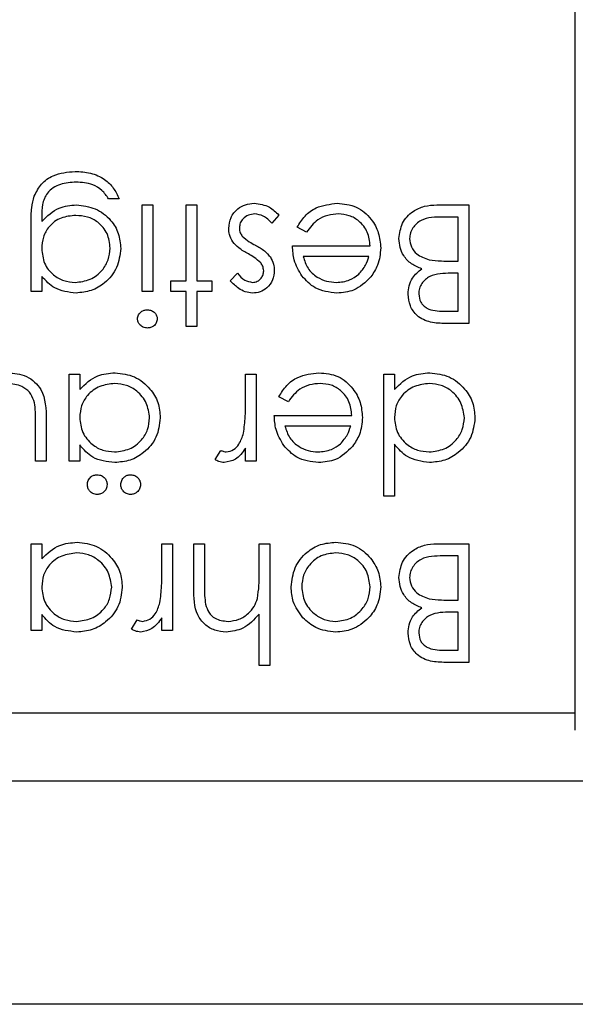
# Model space of a CAD drawing. Units: millimetres. Extents: x 105 to 4150, y 50 to 2920.
# Drawn here: x 2943 to 2959, y 1353 to 1382 of the extents above; entities that cross this region are included whole.
import ezdxf

# ---------------------------------------------------------------- set-up
doc = ezdxf.new("R2010")
doc.units = ezdxf.units.MM
doc.header["$LTSCALE"] = 10

msp = doc.modelspace()

# ---------------------------------------------------------------- linework, layer by layer
at = {"color": 7, "linetype": 'Continuous', "lineweight": 25}
for p, q in [((2959.14, 1361.331), (2959.14, 1464.831)), ((2945.678, 1377.01), (2945.364, 1377.01)), ((2946.351, 1374.273), (2946.351, 1376.831)), ((2946.351, 1376.831), (2946.665, 1376.831)), ((2946.665, 1376.831), (2946.665, 1374.273)), ((2947.652, 1374.587), (2947.652, 1376.831)), ((2947.652, 1376.831), (2947.966, 1376.831)), ((2947.966, 1376.831), (2947.966, 1374.587)), ((2955.052, 1376.831), (2955.999, 1376.831)), ((2955.999, 1376.831), (2955.999, 1373.331)), ((2943.39, 1376.473), (2943.39, 1376.341)), ((2950.39, 1376.529), (2950.181, 1376.292)), ((2955.684, 1376.472), (2955.237, 1376.472)), ((2955.684, 1375.17), (2955.684, 1376.472)), ((2943.075, 1374.273), (2943.075, 1376.303)), ((2951.207, 1376.023), (2950.928, 1376.17)), ((2950.793, 1375.619), (2953.082, 1375.619)), ((2953.049, 1375.305), (2951.108, 1375.305)), ((2955.476, 1375.17), (2955.684, 1375.17)), ((2943.39, 1374.72), (2943.39, 1374.273)), ((2948.954, 1374.592), (2949.167, 1374.812)), ((2955.684, 1374.812), (2955.473, 1374.812)), ((2955.684, 1373.69), (2955.684, 1374.812)), ((2947.204, 1374.273), (2947.204, 1374.587)), ((2947.204, 1374.587), (2947.652, 1374.587)), ((2947.966, 1374.587), (2948.415, 1374.587)), ((2948.415, 1374.587), (2948.415, 1374.273)), ((2943.39, 1374.273), (2943.075, 1374.273)), ((2946.665, 1374.273), (2946.351, 1374.273)), ((2947.652, 1374.273), (2947.204, 1374.273)), ((2947.652, 1373.241), (2947.652, 1374.273)), ((2948.415, 1374.273), (2947.966, 1374.273)), ((2947.966, 1374.273), (2947.966, 1373.241)), ((2955.258, 1373.69), (2955.684, 1373.69)), ((2947.966, 1373.241), (2947.652, 1373.241)), ((2955.999, 1373.331), (2955.316, 1373.331)), ((2944.197, 1369.273), (2944.197, 1371.831)), ((2944.197, 1371.831), (2944.511, 1371.831)), ((2944.511, 1371.831), (2944.511, 1371.388)), ((2949.402, 1370.971), (2949.402, 1371.831)), ((2949.402, 1371.831), (2949.716, 1371.831)), ((2949.716, 1371.831), (2949.716, 1369.273)), ((2953.486, 1368.241), (2953.486, 1371.831)), ((2953.486, 1371.831), (2953.8, 1371.831)), ((2953.8, 1371.831), (2953.8, 1371.388)), ((2950.669, 1371.023), (2950.39, 1371.17)), ((2950.255, 1370.619), (2952.543, 1370.619)), ((2943.21, 1369.273), (2943.21, 1370.459)), ((2943.524, 1370.495), (2943.524, 1369.273)), ((2952.51, 1370.305), (2950.569, 1370.305)), ((2944.511, 1369.746), (2944.511, 1369.273)), ((2953.8, 1369.768), (2953.8, 1368.241)), ((2948.505, 1369.316), (2948.677, 1369.588)), ((2949.402, 1369.273), (2949.402, 1369.65)), ((2943.524, 1369.273), (2943.21, 1369.273)), ((2944.511, 1369.273), (2944.197, 1369.273)), ((2949.716, 1369.273), (2949.402, 1369.273)), ((2953.8, 1368.241), (2953.486, 1368.241)), ((2943.075, 1364.273), (2943.075, 1366.831)), ((2943.075, 1366.831), (2943.39, 1366.831)), ((2943.39, 1366.831), (2943.39, 1366.388)), ((2946.934, 1365.971), (2946.934, 1366.831)), ((2946.934, 1366.831), (2947.249, 1366.831)), ((2947.249, 1366.831), (2947.249, 1364.273)), ((2947.877, 1365.525), (2947.877, 1366.831)), ((2947.877, 1366.831), (2948.191, 1366.831)), ((2948.191, 1366.831), (2948.191, 1365.628)), ((2949.806, 1365.906), (2949.806, 1366.831)), ((2949.806, 1366.831), (2950.12, 1366.831)), ((2950.12, 1366.831), (2950.12, 1363.241)), ((2955.052, 1366.831), (2955.999, 1366.831)), ((2955.999, 1366.831), (2955.999, 1363.331)), ((2955.684, 1366.472), (2955.237, 1366.472)), ((2955.684, 1365.17), (2955.684, 1366.472)), ((2955.476, 1365.17), (2955.684, 1365.17)), ((2949.806, 1363.241), (2949.806, 1364.756)), ((2955.684, 1364.812), (2955.473, 1364.812)), ((2955.684, 1363.69), (2955.684, 1364.812)), ((2943.39, 1364.746), (2943.39, 1364.273)), ((2946.037, 1364.316), (2946.209, 1364.588)), ((2946.934, 1364.273), (2946.934, 1364.65)), ((2943.39, 1364.273), (2943.075, 1364.273)), ((2947.249, 1364.273), (2946.934, 1364.273)), ((2955.258, 1363.69), (2955.684, 1363.69)), ((2955.999, 1363.331), (2955.316, 1363.331)), ((2950.12, 1363.241), (2949.806, 1363.241)), ((2959.14, 1361.831), (2901.64, 1361.831)), ((2960.64, 1359.831), (2840.64, 1359.831)), ((3004.64, 1353.244), (2796.64, 1353.244))]:
    msp.add_line(p, q, dxfattribs=at)
for points, knots in [([(2943.169, 1377.087), (2943.231, 1377.214), (2943.356, 1377.468), (2943.788, 1377.763), (2944.15, 1377.797), (2944.372, 1377.818)], [0, 0, 0, 0, 0.28013, 0.560335, 1, 1, 1, 1]), ([(2944.372, 1377.818), (2944.525, 1377.809), (2944.832, 1377.79), (2945.235, 1377.619), (2945.519, 1377.336), (2945.625, 1377.119), (2945.678, 1377.01)], [0, 0, 0, 0, 0.280249, 0.5599884, 0.7795603, 1, 1, 1, 1]), ([(2944.402, 1377.504), (2944.246, 1377.493), (2943.936, 1377.471), (2943.538, 1377.23), (2943.394, 1376.84), (2943.391, 1376.596), (2943.39, 1376.473)], [0, 0, 0, 0, 0.280828, 0.559856, 0.778649, 1, 1, 1, 1]), ([(2945.364, 1377.01), (2945.303, 1377.098), (2945.181, 1377.272), (2944.845, 1377.474), (2944.57, 1377.493), (2944.402, 1377.504)], [0, 0, 0, 0, 0.280338, 0.560241, 1, 1, 1, 1]), ([(2943.075, 1376.303), (2943.076, 1376.452), (2943.076, 1376.717), (2943.14, 1376.974), (2943.169, 1377.087)], [0, 0, 0, 0, 0.5604441, 1, 1, 1, 1]), ([(2943.39, 1376.341), (2943.551, 1376.497), (2943.84, 1376.775), (2944.237, 1376.814), (2944.412, 1376.831)], [0, 0, 0, 0, 0.558758, 1, 1, 1, 1]), ([(2944.412, 1376.831), (2944.603, 1376.807), (2944.984, 1376.759), (2945.423, 1376.424), (2945.68, 1375.994), (2945.709, 1375.694), (2945.723, 1375.543)], [0, 0, 0, 0, 0.279731, 0.559372, 0.779633, 1, 1, 1, 1]), ([(2948.909, 1376.137), (2948.921, 1376.247), (2948.947, 1376.467), (2949.15, 1376.711), (2949.399, 1376.855), (2949.572, 1376.869), (2949.658, 1376.876)], [0, 0, 0, 0, 0.279543, 0.559221, 0.779486, 1, 1, 1, 1]), ([(2949.658, 1376.876), (2949.817, 1376.855), (2950.101, 1376.819), (2950.301, 1376.618), (2950.39, 1376.529)], [0, 0, 0, 0, 0.559323, 1, 1, 1, 1]), ([(2950.928, 1376.17), (2950.999, 1376.285), (2951.142, 1376.517), (2951.544, 1376.814), (2951.895, 1376.852), (2952.109, 1376.876)], [0, 0, 0, 0, 0.280963, 0.561394, 1, 1, 1, 1]), ([(2952.109, 1376.876), (2952.304, 1376.858), (2952.693, 1376.823), (2953.111, 1376.45), (2953.355, 1376.013), (2953.382, 1375.71), (2953.396, 1375.559)], [0, 0, 0, 0, 0.27987, 0.558812, 0.779433, 1, 1, 1, 1]), ([(2953.934, 1375.837), (2953.955, 1375.994), (2953.997, 1376.308), (2954.311, 1376.641), (2954.682, 1376.81), (2954.929, 1376.824), (2955.052, 1376.831)], [0, 0, 0, 0, 0.279165, 0.558629, 0.779046, 1, 1, 1, 1]), ([(2944.396, 1376.517), (2944.247, 1376.504), (2943.951, 1376.48), (2943.605, 1376.225), (2943.414, 1375.887), (2943.398, 1375.654), (2943.39, 1375.538)], [0, 0, 0, 0, 0.280183, 0.559304, 0.779421, 1, 1, 1, 1]), ([(2945.409, 1375.556), (2945.393, 1375.703), (2945.36, 1375.997), (2945.081, 1376.32), (2944.741, 1376.494), (2944.511, 1376.509), (2944.396, 1376.517)], [0, 0, 0, 0, 0.279586, 0.558986, 0.779258, 1, 1, 1, 1]), ([(2949.674, 1376.562), (2949.611, 1376.555), (2949.484, 1376.542), (2949.337, 1376.435), (2949.239, 1376.3), (2949.228, 1376.2), (2949.223, 1376.15)], [0, 0, 0, 0, 0.279999, 0.559778, 0.779976, 1, 1, 1, 1]), ([(2950.181, 1376.292), (2950.102, 1376.373), (2949.96, 1376.518), (2949.762, 1376.548), (2949.674, 1376.562)], [0, 0, 0, 0, 0.5608222, 1, 1, 1, 1]), ([(2952.149, 1376.562), (2952.043, 1376.553), (2951.831, 1376.535), (2951.472, 1376.383), (2951.307, 1376.159), (2951.207, 1376.023)], [0, 0, 0, 0, 0.280526, 0.561012, 1, 1, 1, 1]), ([(2953.082, 1375.619), (2953.066, 1375.758), (2953.034, 1376.035), (2952.786, 1376.348), (2952.476, 1376.535), (2952.258, 1376.553), (2952.149, 1376.562)], [0, 0, 0, 0, 0.279921, 0.559343, 0.779533, 1, 1, 1, 1]), ([(2955.237, 1376.472), (2955.009, 1376.471), (2954.666, 1376.471), (2954.363, 1376.203), (2954.263, 1376.003), (2954.253, 1375.893), (2954.249, 1375.837)], [0, 0, 0, 0, 0.499376, 0.748789, 0.87442, 1, 1, 1, 1]), ([(2949.028, 1375.741), (2948.99, 1375.81), (2948.921, 1375.934), (2948.912, 1376.075), (2948.909, 1376.137)], [0, 0, 0, 0, 0.559553, 1, 1, 1, 1]), ([(2949.223, 1376.15), (2949.227, 1376.1), (2949.236, 1376.011), (2949.287, 1375.938), (2949.309, 1375.906)], [0, 0, 0, 0, 0.559694, 1, 1, 1, 1]), ([(2949.309, 1375.906), (2949.376, 1375.849), (2949.496, 1375.747), (2949.635, 1375.674), (2949.697, 1375.642)], [0, 0, 0, 0, 0.5590886, 1, 1, 1, 1]), ([(2954.608, 1374.943), (2954.503, 1374.985), (2954.294, 1375.07), (2954.073, 1375.304), (2953.953, 1375.572), (2953.941, 1375.749), (2953.934, 1375.837)], [0, 0, 0, 0, 0.280395, 0.559607, 0.779734, 1, 1, 1, 1]), ([(2954.249, 1375.837), (2954.259, 1375.751), (2954.28, 1375.58), (2954.482, 1375.33), (2954.693, 1375.257), (2954.821, 1375.212)], [0, 0, 0, 0, 0.279992, 0.56046, 1, 1, 1, 1]), ([(2943.39, 1375.538), (2943.405, 1375.391), (2943.435, 1375.097), (2943.699, 1374.765), (2944.032, 1374.576), (2944.262, 1374.553), (2944.377, 1374.542)], [0, 0, 0, 0, 0.279816, 0.559115, 0.779576, 1, 1, 1, 1]), ([(2944.377, 1374.542), (2944.527, 1374.56), (2944.828, 1374.596), (2945.172, 1374.863), (2945.373, 1375.201), (2945.397, 1375.438), (2945.409, 1375.556)], [0, 0, 0, 0, 0.279752, 0.559295, 0.779664, 1, 1, 1, 1]), ([(2945.723, 1375.543), (2945.698, 1375.35), (2945.648, 1374.964), (2945.292, 1374.532), (2944.857, 1374.276), (2944.554, 1374.244), (2944.402, 1374.228)], [0, 0, 0, 0, 0.279512, 0.559075, 0.779618, 1, 1, 1, 1]), ([(2949.489, 1375.382), (2949.392, 1375.436), (2949.219, 1375.532), (2949.086, 1375.677), (2949.028, 1375.741)], [0, 0, 0, 0, 0.560666, 1, 1, 1, 1]), ([(2949.697, 1375.642), (2949.79, 1375.59), (2949.956, 1375.498), (2950.082, 1375.356), (2950.138, 1375.293)], [0, 0, 0, 0, 0.560666, 1, 1, 1, 1]), ([(2951.072, 1374.732), (2950.981, 1374.885), (2950.818, 1375.161), (2950.801, 1375.479), (2950.793, 1375.619)], [0, 0, 0, 0, 0.558879, 1, 1, 1, 1]), ([(2953.396, 1375.559), (2953.38, 1375.385), (2953.353, 1375.075), (2953.178, 1374.818), (2953.101, 1374.705)], [0, 0, 0, 0, 0.559447, 1, 1, 1, 1]), ([(2949.854, 1375.119), (2949.792, 1375.176), (2949.68, 1375.278), (2949.547, 1375.35), (2949.489, 1375.382)], [0, 0, 0, 0, 0.5590252, 1, 1, 1, 1]), ([(2950.138, 1375.293), (2950.176, 1375.224), (2950.244, 1375.101), (2950.252, 1374.961), (2950.255, 1374.899)], [0, 0, 0, 0, 0.559582, 1, 1, 1, 1]), ([(2951.108, 1375.305), (2951.146, 1375.184), (2951.222, 1374.942), (2951.491, 1374.699), (2951.789, 1374.566), (2951.987, 1374.55), (2952.086, 1374.542)], [0, 0, 0, 0, 0.280178, 0.559234, 0.779613, 1, 1, 1, 1]), ([(2952.745, 1374.782), (2952.821, 1374.868), (2952.958, 1375.023), (2953.021, 1375.219), (2953.049, 1375.305)], [0, 0, 0, 0, 0.5587893, 1, 1, 1, 1]), ([(2954.821, 1375.212), (2954.943, 1375.197), (2955.161, 1375.17), (2955.38, 1375.17), (2955.476, 1375.17)], [0, 0, 0, 0, 0.5597434, 1, 1, 1, 1]), ([(2949.941, 1374.887), (2949.935, 1374.934), (2949.925, 1375.019), (2949.876, 1375.088), (2949.854, 1375.119)], [0, 0, 0, 0, 0.559076, 1, 1, 1, 1]), ([(2954.204, 1374.198), (2954.21, 1374.281), (2954.222, 1374.446), (2954.336, 1374.727), (2954.505, 1374.861), (2954.608, 1374.943)], [0, 0, 0, 0, 0.280916, 0.561486, 1, 1, 1, 1]), ([(2944.402, 1374.228), (2944.18, 1374.255), (2943.782, 1374.303), (2943.51, 1374.593), (2943.39, 1374.72)], [0, 0, 0, 0, 0.558578, 1, 1, 1, 1]), ([(2949.167, 1374.812), (2949.234, 1374.734), (2949.354, 1374.597), (2949.531, 1374.559), (2949.609, 1374.542)], [0, 0, 0, 0, 0.562102, 1, 1, 1, 1]), ([(2950.255, 1374.899), (2950.246, 1374.801), (2950.227, 1374.606), (2950.056, 1374.381), (2949.839, 1374.247), (2949.685, 1374.234), (2949.609, 1374.228)], [0, 0, 0, 0, 0.27992, 0.559509, 0.779644, 1, 1, 1, 1]), ([(2949.609, 1374.542), (2949.658, 1374.549), (2949.758, 1374.562), (2949.863, 1374.659), (2949.931, 1374.769), (2949.937, 1374.847), (2949.941, 1374.887)], [0, 0, 0, 0, 0.2792, 0.559024, 0.77954, 1, 1, 1, 1]), ([(2952.102, 1374.228), (2951.874, 1374.255), (2951.468, 1374.302), (2951.193, 1374.6), (2951.072, 1374.732)], [0, 0, 0, 0, 0.558914, 1, 1, 1, 1]), ([(2952.086, 1374.542), (2952.221, 1374.554), (2952.464, 1374.575), (2952.659, 1374.719), (2952.745, 1374.782)], [0, 0, 0, 0, 0.559434, 1, 1, 1, 1]), ([(2953.101, 1374.705), (2952.944, 1374.55), (2952.663, 1374.274), (2952.274, 1374.242), (2952.102, 1374.228)], [0, 0, 0, 0, 0.558569, 1, 1, 1, 1]), ([(2955.473, 1374.812), (2955.253, 1374.811), (2954.978, 1374.811), (2954.708, 1374.633), (2954.601, 1374.512), (2954.531, 1374.364), (2954.522, 1374.258), (2954.518, 1374.204)], [0, 0, 0, 0, 0.498623, 0.624057, 0.749442, 0.874742, 1, 1, 1, 1]), ([(2949.609, 1374.228), (2949.537, 1374.236), (2949.393, 1374.252), (2949.165, 1374.382), (2949.034, 1374.512), (2948.954, 1374.592)], [0, 0, 0, 0, 0.27956, 0.559755, 1, 1, 1, 1]), ([(2955.316, 1373.331), (2955.166, 1373.334), (2954.867, 1373.34), (2954.473, 1373.519), (2954.243, 1373.846), (2954.217, 1374.081), (2954.204, 1374.198)], [0, 0, 0, 0, 0.281313, 0.559914, 0.779943, 1, 1, 1, 1]), ([(2954.518, 1374.204), (2954.528, 1374.118), (2954.543, 1373.988), (2954.654, 1373.855), (2954.863, 1373.705), (2955.083, 1373.697), (2955.258, 1373.69)], [0, 0, 0, 0, 0.249295, 0.374922, 0.50065, 1, 1, 1, 1]), ([(2946.216, 1373.467), (2946.223, 1373.508), (2946.235, 1373.591), (2946.318, 1373.676), (2946.412, 1373.728), (2946.477, 1373.732), (2946.51, 1373.735)], [0, 0, 0, 0, 0.2791392, 0.5586318, 0.7793013, 1, 1, 1, 1]), ([(2946.51, 1373.735), (2946.551, 1373.73), (2946.633, 1373.721), (2946.727, 1373.651), (2946.789, 1373.564), (2946.796, 1373.499), (2946.8, 1373.467)], [0, 0, 0, 0, 0.279756, 0.559845, 0.779967, 1, 1, 1, 1]), ([(2946.51, 1373.196), (2946.468, 1373.2), (2946.385, 1373.209), (2946.289, 1373.279), (2946.227, 1373.369), (2946.22, 1373.434), (2946.216, 1373.467)], [0, 0, 0, 0, 0.279815, 0.55969, 0.779904, 1, 1, 1, 1]), ([(2946.8, 1373.467), (2946.794, 1373.425), (2946.783, 1373.343), (2946.7, 1373.257), (2946.607, 1373.204), (2946.542, 1373.199), (2946.51, 1373.196)], [0, 0, 0, 0, 0.279327, 0.558909, 0.779431, 1, 1, 1, 1]), ([(2942.378, 1371.876), (2942.573, 1371.86), (2942.96, 1371.829), (2943.504, 1371.318), (2943.517, 1370.808), (2943.524, 1370.495)], [0, 0, 0, 0, 0.280961, 0.559768, 1, 1, 1, 1]), ([(2944.511, 1371.388), (2944.677, 1371.546), (2944.973, 1371.828), (2945.378, 1371.861), (2945.556, 1371.876)], [0, 0, 0, 0, 0.5587444, 1, 1, 1, 1]), ([(2945.556, 1371.876), (2945.753, 1371.853), (2946.146, 1371.807), (2946.58, 1371.444), (2946.85, 1371.008), (2946.876, 1370.699), (2946.89, 1370.545)], [0, 0, 0, 0, 0.27958, 0.559354, 0.779601, 1, 1, 1, 1]), ([(2950.39, 1371.17), (2950.461, 1371.285), (2950.603, 1371.517), (2951.006, 1371.814), (2951.357, 1371.852), (2951.571, 1371.876)], [0, 0, 0, 0, 0.280963, 0.561394, 1, 1, 1, 1]), ([(2951.571, 1371.876), (2951.766, 1371.858), (2952.154, 1371.823), (2952.572, 1371.45), (2952.816, 1371.013), (2952.844, 1370.71), (2952.858, 1370.559)], [0, 0, 0, 0, 0.279872, 0.558835, 0.779431, 1, 1, 1, 1]), ([(2953.8, 1371.388), (2953.965, 1371.546), (2954.262, 1371.828), (2954.666, 1371.861), (2954.844, 1371.876)], [0, 0, 0, 0, 0.5587444, 1, 1, 1, 1]), ([(2954.844, 1371.876), (2955.041, 1371.853), (2955.434, 1371.807), (2955.869, 1371.444), (2956.138, 1371.008), (2956.165, 1370.699), (2956.178, 1370.545)], [0, 0, 0, 0, 0.27958, 0.559354, 0.779601, 1, 1, 1, 1]), ([(2943.16, 1371.057), (2943.122, 1371.143), (2943.044, 1371.315), (2942.763, 1371.519), (2942.522, 1371.545), (2942.375, 1371.562)], [0, 0, 0, 0, 0.280104, 0.560566, 1, 1, 1, 1]), ([(2945.545, 1371.562), (2945.395, 1371.543), (2945.095, 1371.507), (2944.745, 1371.251), (2944.542, 1370.912), (2944.521, 1370.676), (2944.511, 1370.557)], [0, 0, 0, 0, 0.2798101, 0.5594125, 0.7795483, 1, 1, 1, 1]), ([(2946.575, 1370.548), (2946.554, 1370.698), (2946.511, 1370.996), (2946.236, 1371.33), (2945.898, 1371.527), (2945.663, 1371.55), (2945.545, 1371.562)], [0, 0, 0, 0, 0.2794184, 0.5591054, 0.7795416, 1, 1, 1, 1]), ([(2951.61, 1371.562), (2951.504, 1371.553), (2951.293, 1371.535), (2950.934, 1371.383), (2950.769, 1371.159), (2950.669, 1371.023)], [0, 0, 0, 0, 0.280545, 0.561023, 1, 1, 1, 1]), ([(2952.543, 1370.619), (2952.527, 1370.758), (2952.495, 1371.035), (2952.247, 1371.348), (2951.937, 1371.535), (2951.719, 1371.553), (2951.61, 1371.562)], [0, 0, 0, 0, 0.279917, 0.559367, 0.779536, 1, 1, 1, 1]), ([(2954.833, 1371.562), (2954.683, 1371.543), (2954.384, 1371.507), (2954.034, 1371.251), (2953.83, 1370.912), (2953.81, 1370.676), (2953.8, 1370.557)], [0, 0, 0, 0, 0.2798101, 0.5594125, 0.7795483, 1, 1, 1, 1]), ([(2955.864, 1370.548), (2955.842, 1370.698), (2955.799, 1370.996), (2955.525, 1371.33), (2955.186, 1371.527), (2954.951, 1371.55), (2954.833, 1371.562)], [0, 0, 0, 0, 0.2794184, 0.5591054, 0.7795416, 1, 1, 1, 1]), ([(2943.21, 1370.459), (2943.21, 1370.572), (2943.211, 1370.773), (2943.176, 1370.971), (2943.16, 1371.057)], [0, 0, 0, 0, 0.560373, 1, 1, 1, 1]), ([(2949.346, 1370.093), (2949.367, 1370.257), (2949.404, 1370.548), (2949.403, 1370.842), (2949.402, 1370.971)], [0, 0, 0, 0, 0.559683, 1, 1, 1, 1]), ([(2950.533, 1369.732), (2950.442, 1369.885), (2950.279, 1370.161), (2950.262, 1370.479), (2950.255, 1370.619)], [0, 0, 0, 0, 0.558906, 1, 1, 1, 1]), ([(2944.511, 1370.557), (2944.528, 1370.406), (2944.562, 1370.103), (2944.844, 1369.768), (2945.185, 1369.571), (2945.423, 1369.552), (2945.542, 1369.542)], [0, 0, 0, 0, 0.27965, 0.559226, 0.779504, 1, 1, 1, 1]), ([(2945.542, 1369.542), (2945.692, 1369.56), (2945.992, 1369.595), (2946.333, 1369.861), (2946.537, 1370.195), (2946.563, 1370.431), (2946.575, 1370.548)], [0, 0, 0, 0, 0.2797557, 0.5592758, 0.7797204, 1, 1, 1, 1]), ([(2946.89, 1370.545), (2946.865, 1370.349), (2946.817, 1369.956), (2946.446, 1369.531), (2946.008, 1369.267), (2945.7, 1369.241), (2945.546, 1369.228)], [0, 0, 0, 0, 0.279429, 0.559222, 0.779552, 1, 1, 1, 1]), ([(2950.569, 1370.305), (2950.607, 1370.184), (2950.683, 1369.942), (2950.953, 1369.699), (2951.251, 1369.566), (2951.448, 1369.55), (2951.547, 1369.542)], [0, 0, 0, 0, 0.280189, 0.559231, 0.779633, 1, 1, 1, 1]), ([(2952.206, 1369.782), (2952.282, 1369.869), (2952.419, 1370.023), (2952.482, 1370.219), (2952.51, 1370.305)], [0, 0, 0, 0, 0.558779, 1, 1, 1, 1]), ([(2952.858, 1370.559), (2952.842, 1370.385), (2952.814, 1370.075), (2952.64, 1369.818), (2952.563, 1369.705)], [0, 0, 0, 0, 0.559435, 1, 1, 1, 1]), ([(2953.8, 1370.557), (2953.817, 1370.406), (2953.85, 1370.103), (2954.132, 1369.768), (2954.474, 1369.571), (2954.711, 1369.552), (2954.83, 1369.542)], [0, 0, 0, 0, 0.27965, 0.559226, 0.779504, 1, 1, 1, 1]), ([(2954.83, 1369.542), (2954.98, 1369.56), (2955.28, 1369.595), (2955.621, 1369.861), (2955.826, 1370.195), (2955.851, 1370.431), (2955.864, 1370.548)], [0, 0, 0, 0, 0.2797557, 0.5592758, 0.7797204, 1, 1, 1, 1]), ([(2956.178, 1370.545), (2956.154, 1370.349), (2956.105, 1369.956), (2955.734, 1369.531), (2955.297, 1369.267), (2954.989, 1369.241), (2954.835, 1369.228)], [0, 0, 0, 0, 0.279429, 0.559222, 0.779552, 1, 1, 1, 1]), ([(2948.838, 1369.542), (2948.912, 1369.558), (2949.061, 1369.59), (2949.251, 1369.797), (2949.31, 1369.981), (2949.346, 1370.093)], [0, 0, 0, 0, 0.2783645, 0.5587844, 1, 1, 1, 1]), ([(2945.546, 1369.228), (2945.315, 1369.254), (2944.902, 1369.301), (2944.631, 1369.61), (2944.511, 1369.746)], [0, 0, 0, 0, 0.559055, 1, 1, 1, 1]), ([(2951.563, 1369.228), (2951.336, 1369.255), (2950.929, 1369.302), (2950.654, 1369.6), (2950.533, 1369.732)], [0, 0, 0, 0, 0.558914, 1, 1, 1, 1]), ([(2951.547, 1369.542), (2951.683, 1369.554), (2951.926, 1369.575), (2952.12, 1369.719), (2952.206, 1369.782)], [0, 0, 0, 0, 0.559434, 1, 1, 1, 1]), ([(2952.563, 1369.705), (2952.406, 1369.55), (2952.125, 1369.274), (2951.735, 1369.242), (2951.563, 1369.228)], [0, 0, 0, 0, 0.558569, 1, 1, 1, 1]), ([(2954.835, 1369.228), (2954.603, 1369.26), (2954.189, 1369.316), (2953.919, 1369.629), (2953.8, 1369.768)], [0, 0, 0, 0, 0.558433, 1, 1, 1, 1]), ([(2948.677, 1369.588), (2948.706, 1369.575), (2948.757, 1369.551), (2948.813, 1369.545), (2948.838, 1369.542)], [0, 0, 0, 0, 0.560427, 1, 1, 1, 1]), ([(2949.402, 1369.65), (2949.315, 1369.524), (2949.158, 1369.301), (2948.894, 1369.251), (2948.778, 1369.228)], [0, 0, 0, 0, 0.561357, 1, 1, 1, 1]), ([(2948.778, 1369.228), (2948.724, 1369.235), (2948.627, 1369.246), (2948.542, 1369.295), (2948.505, 1369.316)], [0, 0, 0, 0, 0.559282, 1, 1, 1, 1]), ([(2944.736, 1368.578), (2944.741, 1368.62), (2944.752, 1368.706), (2944.831, 1368.801), (2944.926, 1368.86), (2944.994, 1368.866), (2945.027, 1368.869)], [0, 0, 0, 0, 0.279632, 0.559274, 0.779657, 1, 1, 1, 1]), ([(2945.027, 1368.869), (2945.07, 1368.864), (2945.156, 1368.854), (2945.251, 1368.774), (2945.31, 1368.679), (2945.316, 1368.611), (2945.319, 1368.578)], [0, 0, 0, 0, 0.279604, 0.559216, 0.779535, 1, 1, 1, 1]), ([(2945.723, 1368.578), (2945.728, 1368.62), (2945.739, 1368.706), (2945.818, 1368.801), (2945.913, 1368.86), (2945.981, 1368.866), (2946.015, 1368.869)], [0, 0, 0, 0, 0.279614, 0.559238, 0.779607, 1, 1, 1, 1]), ([(2946.015, 1368.869), (2946.058, 1368.864), (2946.144, 1368.854), (2946.238, 1368.774), (2946.298, 1368.679), (2946.303, 1368.611), (2946.306, 1368.578)], [0, 0, 0, 0, 0.279551, 0.559176, 0.779537, 1, 1, 1, 1]), ([(2945.027, 1368.286), (2944.984, 1368.291), (2944.898, 1368.301), (2944.804, 1368.381), (2944.745, 1368.476), (2944.739, 1368.544), (2944.736, 1368.578)], [0, 0, 0, 0, 0.279532, 0.55928, 0.779583, 1, 1, 1, 1]), ([(2945.319, 1368.578), (2945.314, 1368.534), (2945.304, 1368.448), (2945.224, 1368.354), (2945.129, 1368.294), (2945.061, 1368.289), (2945.027, 1368.286)], [0, 0, 0, 0, 0.279519, 0.559229, 0.77948, 1, 1, 1, 1]), ([(2946.015, 1368.286), (2945.972, 1368.291), (2945.885, 1368.301), (2945.791, 1368.381), (2945.732, 1368.476), (2945.726, 1368.544), (2945.723, 1368.578)], [0, 0, 0, 0, 0.279517, 0.559303, 0.779595, 1, 1, 1, 1]), ([(2946.306, 1368.578), (2946.301, 1368.534), (2946.292, 1368.448), (2946.211, 1368.354), (2946.116, 1368.294), (2946.048, 1368.289), (2946.015, 1368.286)], [0, 0, 0, 0, 0.279511, 0.559228, 0.77954, 1, 1, 1, 1]), ([(2943.39, 1366.388), (2943.555, 1366.546), (2943.852, 1366.828), (2944.256, 1366.861), (2944.434, 1366.876)], [0, 0, 0, 0, 0.558749, 1, 1, 1, 1]), ([(2944.434, 1366.876), (2944.631, 1366.853), (2945.024, 1366.807), (2945.458, 1366.444), (2945.728, 1366.008), (2945.755, 1365.699), (2945.768, 1365.545)], [0, 0, 0, 0, 0.279563, 0.55935, 0.779599, 1, 1, 1, 1]), ([(2950.749, 1365.559), (2950.773, 1365.753), (2950.821, 1366.143), (2951.173, 1366.579), (2951.611, 1366.84), (2951.917, 1366.864), (2952.071, 1366.876)], [0, 0, 0, 0, 0.279512, 0.559387, 0.779521, 1, 1, 1, 1]), ([(2952.071, 1366.876), (2952.267, 1366.856), (2952.659, 1366.817), (2953.09, 1366.453), (2953.354, 1366.019), (2953.382, 1365.712), (2953.396, 1365.559)], [0, 0, 0, 0, 0.27978, 0.559196, 0.779594, 1, 1, 1, 1]), ([(2953.934, 1365.837), (2953.955, 1365.994), (2953.997, 1366.308), (2954.311, 1366.641), (2954.682, 1366.81), (2954.929, 1366.824), (2955.052, 1366.831)], [0, 0, 0, 0, 0.279136, 0.558606, 0.779042, 1, 1, 1, 1]), ([(2944.423, 1366.562), (2944.273, 1366.543), (2943.973, 1366.507), (2943.623, 1366.251), (2943.42, 1365.912), (2943.4, 1365.676), (2943.39, 1365.557)], [0, 0, 0, 0, 0.2798101, 0.5594125, 0.7795483, 1, 1, 1, 1]), ([(2945.454, 1365.548), (2945.432, 1365.698), (2945.389, 1365.996), (2945.115, 1366.33), (2944.776, 1366.527), (2944.541, 1366.55), (2944.423, 1366.562)], [0, 0, 0, 0, 0.279419, 0.5591065, 0.7795596, 1, 1, 1, 1]), ([(2952.072, 1366.562), (2951.924, 1366.545), (2951.627, 1366.511), (2951.292, 1366.244), (2951.097, 1365.91), (2951.074, 1365.677), (2951.063, 1365.561)], [0, 0, 0, 0, 0.279775, 0.559173, 0.779627, 1, 1, 1, 1]), ([(2953.082, 1365.561), (2953.063, 1365.709), (2953.026, 1366.004), (2952.758, 1366.339), (2952.421, 1366.53), (2952.189, 1366.551), (2952.072, 1366.562)], [0, 0, 0, 0, 0.279591, 0.559153, 0.77954, 1, 1, 1, 1]), ([(2955.237, 1366.472), (2955.009, 1366.471), (2954.666, 1366.471), (2954.363, 1366.203), (2954.263, 1366.003), (2954.253, 1365.893), (2954.249, 1365.837)], [0, 0, 0, 0, 0.499376, 0.748789, 0.87442, 1, 1, 1, 1]), ([(2946.878, 1365.093), (2946.899, 1365.257), (2946.936, 1365.548), (2946.935, 1365.842), (2946.934, 1365.971)], [0, 0, 0, 0, 0.559685, 1, 1, 1, 1]), ([(2948.191, 1365.628), (2948.19, 1365.518), (2948.189, 1365.324), (2948.216, 1365.131), (2948.227, 1365.046)], [0, 0, 0, 0, 0.560278, 1, 1, 1, 1]), ([(2949.758, 1365.22), (2949.775, 1365.347), (2949.807, 1365.575), (2949.806, 1365.805), (2949.806, 1365.906)], [0, 0, 0, 0, 0.559619, 1, 1, 1, 1]), ([(2954.608, 1364.943), (2954.503, 1364.985), (2954.294, 1365.07), (2954.073, 1365.304), (2953.953, 1365.572), (2953.941, 1365.749), (2953.934, 1365.837)], [0, 0, 0, 0, 0.280395, 0.559607, 0.779734, 1, 1, 1, 1]), ([(2954.249, 1365.837), (2954.259, 1365.752), (2954.28, 1365.58), (2954.482, 1365.33), (2954.693, 1365.257), (2954.821, 1365.212)], [0, 0, 0, 0, 0.279992, 0.56046, 1, 1, 1, 1]), ([(2943.39, 1365.557), (2943.406, 1365.406), (2943.44, 1365.103), (2943.722, 1364.768), (2944.063, 1364.571), (2944.301, 1364.552), (2944.42, 1364.542)], [0, 0, 0, 0, 0.2796482, 0.5592121, 0.779505, 1, 1, 1, 1]), ([(2944.42, 1364.542), (2944.57, 1364.56), (2944.87, 1364.595), (2945.211, 1364.861), (2945.415, 1365.195), (2945.441, 1365.431), (2945.454, 1365.548)], [0, 0, 0, 0, 0.279738, 0.559274, 0.77972, 1, 1, 1, 1]), ([(2945.768, 1365.545), (2945.744, 1365.349), (2945.695, 1364.956), (2945.324, 1364.531), (2944.887, 1364.267), (2944.579, 1364.241), (2944.424, 1364.228)], [0, 0, 0, 0, 0.279429, 0.559222, 0.779552, 1, 1, 1, 1]), ([(2948.833, 1364.228), (2948.718, 1364.238), (2948.489, 1364.258), (2948.188, 1364.442), (2947.882, 1364.851), (2947.879, 1365.247), (2947.877, 1365.525)], [0, 0, 0, 0, 0.1870179, 0.3738729, 0.560613, 1, 1, 1, 1]), ([(2951.099, 1364.65), (2950.986, 1364.802), (2950.784, 1365.074), (2950.759, 1365.411), (2950.749, 1365.559)], [0, 0, 0, 0, 0.559214, 1, 1, 1, 1]), ([(2951.063, 1365.561), (2951.08, 1365.411), (2951.115, 1365.112), (2951.391, 1364.783), (2951.72, 1364.575), (2951.955, 1364.553), (2952.072, 1364.542)], [0, 0, 0, 0, 0.279584, 0.559374, 0.779659, 1, 1, 1, 1]), ([(2952.072, 1364.542), (2952.222, 1364.561), (2952.521, 1364.597), (2952.848, 1364.876), (2953.051, 1365.208), (2953.072, 1365.443), (2953.082, 1365.561)], [0, 0, 0, 0, 0.2794656, 0.5592751, 0.779563, 1, 1, 1, 1]), ([(2953.396, 1365.559), (2953.377, 1365.37), (2953.344, 1365.033), (2953.137, 1364.768), (2953.045, 1364.652)], [0, 0, 0, 0, 0.559311, 1, 1, 1, 1]), ([(2946.37, 1364.542), (2946.444, 1364.558), (2946.593, 1364.59), (2946.783, 1364.797), (2946.842, 1364.981), (2946.878, 1365.093)], [0, 0, 0, 0, 0.2783942, 0.5588083, 1, 1, 1, 1]), ([(2948.227, 1365.046), (2948.253, 1364.965), (2948.305, 1364.803), (2948.531, 1364.578), (2948.753, 1364.556), (2948.888, 1364.542)], [0, 0, 0, 0, 0.281294, 0.56147, 1, 1, 1, 1]), ([(2948.888, 1364.542), (2948.999, 1364.554), (2949.221, 1364.577), (2949.481, 1364.757), (2949.67, 1364.973), (2949.729, 1365.137), (2949.758, 1365.22)], [0, 0, 0, 0, 0.279537, 0.559356, 0.779678, 1, 1, 1, 1]), ([(2954.821, 1365.212), (2954.943, 1365.197), (2955.161, 1365.17), (2955.38, 1365.17), (2955.476, 1365.17)], [0, 0, 0, 0, 0.5597434, 1, 1, 1, 1]), ([(2949.806, 1364.756), (2949.658, 1364.592), (2949.392, 1364.299), (2949.004, 1364.25), (2948.833, 1364.228)], [0, 0, 0, 0, 0.559931, 1, 1, 1, 1]), ([(2954.204, 1364.198), (2954.21, 1364.281), (2954.222, 1364.446), (2954.336, 1364.727), (2954.505, 1364.861), (2954.608, 1364.943)], [0, 0, 0, 0, 0.2808503, 0.5614839, 1, 1, 1, 1]), ([(2955.473, 1364.812), (2955.253, 1364.811), (2954.978, 1364.811), (2954.708, 1364.633), (2954.601, 1364.512), (2954.531, 1364.364), (2954.522, 1364.258), (2954.518, 1364.204)], [0, 0, 0, 0, 0.498644, 0.624081, 0.749435, 0.874738, 1, 1, 1, 1]), ([(2944.424, 1364.228), (2944.193, 1364.254), (2943.78, 1364.301), (2943.509, 1364.61), (2943.39, 1364.746)], [0, 0, 0, 0, 0.559055, 1, 1, 1, 1]), ([(2946.209, 1364.588), (2946.238, 1364.575), (2946.289, 1364.551), (2946.345, 1364.545), (2946.37, 1364.542)], [0, 0, 0, 0, 0.560354, 1, 1, 1, 1]), ([(2946.934, 1364.65), (2946.847, 1364.524), (2946.691, 1364.301), (2946.426, 1364.251), (2946.31, 1364.228)], [0, 0, 0, 0, 0.561357, 1, 1, 1, 1]), ([(2952.071, 1364.228), (2951.863, 1364.25), (2951.492, 1364.289), (2951.219, 1364.539), (2951.099, 1364.65)], [0, 0, 0, 0, 0.559197, 1, 1, 1, 1]), ([(2953.045, 1364.652), (2952.887, 1364.515), (2952.605, 1364.269), (2952.234, 1364.241), (2952.071, 1364.228)], [0, 0, 0, 0, 0.558872, 1, 1, 1, 1]), ([(2946.31, 1364.228), (2946.256, 1364.235), (2946.159, 1364.246), (2946.074, 1364.295), (2946.037, 1364.316)], [0, 0, 0, 0, 0.559282, 1, 1, 1, 1]), ([(2955.316, 1363.331), (2955.166, 1363.334), (2954.867, 1363.34), (2954.473, 1363.519), (2954.243, 1363.846), (2954.217, 1364.081), (2954.204, 1364.198)], [0, 0, 0, 0, 0.281316, 0.559916, 0.779944, 1, 1, 1, 1]), ([(2954.518, 1364.204), (2954.528, 1364.118), (2954.543, 1363.988), (2954.653, 1363.855), (2954.863, 1363.705), (2955.083, 1363.697), (2955.258, 1363.69)], [0, 0, 0, 0, 0.249292, 0.374964, 0.500655, 1, 1, 1, 1])]:
    msp.add_open_spline(points, degree=3, knots=knots, dxfattribs=at)

doc.saveas('drawing.dxf')
